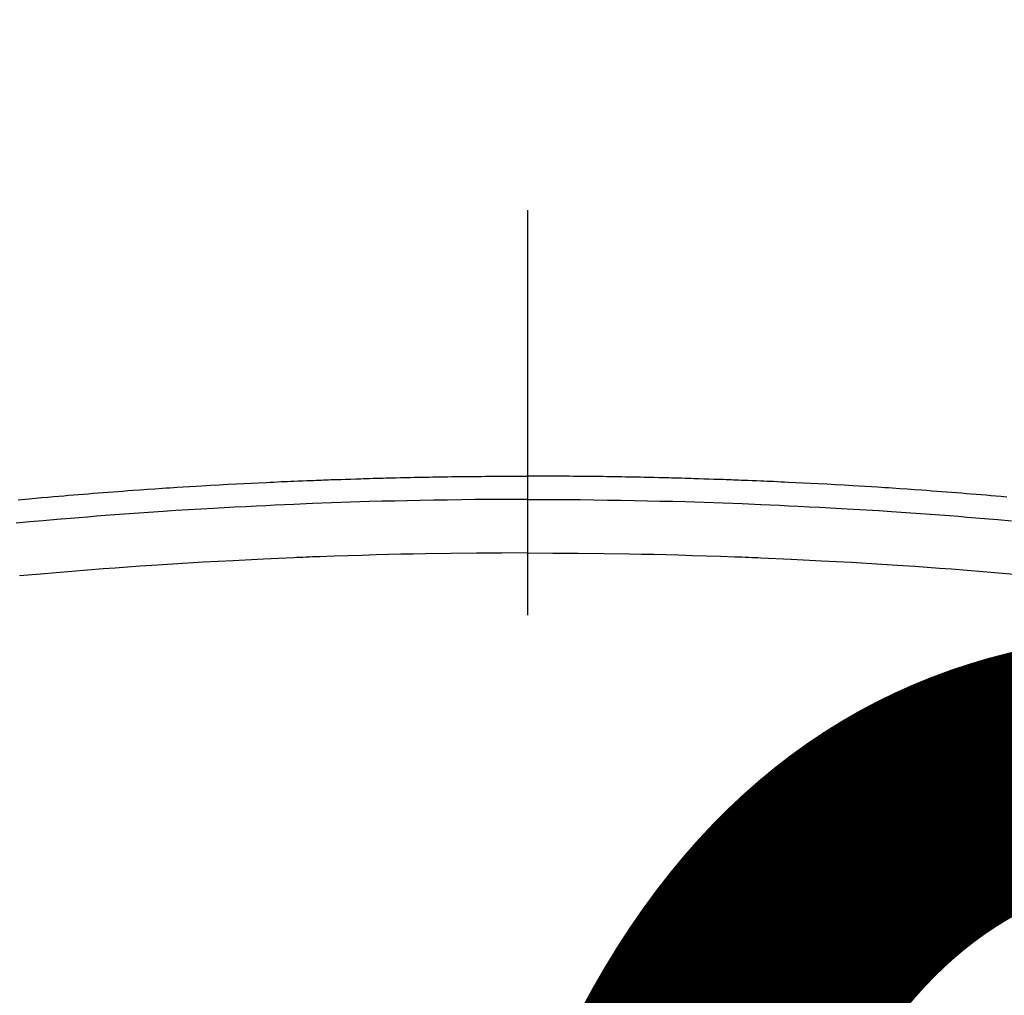
# Model space of a CAD drawing. Extents: x 27948 to 54421, y -25 to 8845.
# Drawn here: x 30610 to 30626, y 6683 to 6698 of the extents above; entities that cross this region are included whole.
import ezdxf

# ---------------------------------------------------------------- set-up
doc = ezdxf.new("R2010")
doc.units = 0
doc.header["$LTSCALE"] = 50
doc.header["$MEASUREMENT"] = 0
doc.linetypes.add('CENTER2', pattern=[1.125, 0.75, -0.125, 0.125, -0.125])
doc.layers.get('0').update_dxf_attribs({"linetype": 'CONTINUOUS'})
doc.layers.get('DEFPOINTS').update_dxf_attribs({"color": 146, "linetype": 'CONTINUOUS'})
doc.layers.add('150-機器', color=8, linetype='CONTINUOUS')
doc.styles.add('KH001', font='txt')
doc.dimstyles.new('KH1xx015', dxfattribs={"dimscale": 10, "dimtxt": 3.8, "dimasz": 0.8, "dimexe": 0.3, "dimexo": 1.2, "dimgap": 0.5, "dimtad": 3, "dimdec": 1, "dimdsep": 46, "dimlunit": 6, "dimtxsty": 'KH001', "dimblk": 'DOT', "dimcen": 1, "dimdle": 1, "dimclrd": 256, "dimclre": 256, "dimclrt": 256, "dimadec": 0, "dimazin": 0, "dimtfac": 1, "dimtdec": 1, "dimtix": 1, "dimtmove": 2, "dimatfit": 3, "dimldrblk": 'CLOSEDBLANK', "dimfxl": 1, "dimtolj": 1, "dimtzin": 0, "dimlwd": -1, "dimlwe": -1, "dimarcsym": 0})

# ---------------------------------------------------------------- blocks, each defined once
blk = doc.blocks.new('F402_H')
at = {"layer": '150-機器', "color": 161, "linetype": 'CENTER2'}
blk.add_line((0, 136.026), (0, -355.416), dxfattribs=at)
at = {"layer": '150-機器', "color": 13, "linetype": 'Continuous'}
for points in [[(-7.404, -249.653), (-7.309, -249.645), (-7.233, -249.638), (-7.157, -249.632), (-7.081, -249.626), (-7.005, -249.62), (-6.929, -249.613), (-6.853, -249.607), (-6.777, -249.601), (-6.701, -249.595), (-6.625, -249.589), (-6.549, -249.583), (-6.472, -249.577), (-6.396, -249.571), (-6.32, -249.565), (-6.244, -249.56), (-6.168, -249.554), (-6.092, -249.549), (-5.978, -249.541), (-5.863, -249.533), (-5.749, -249.525), (-5.634, -249.517), (-5.577, -249.513), (-5.52, -249.509), (-5.463, -249.506), (-5.406, -249.502), (-5.311, -249.496), (-5.215, -249.49), (-5.12, -249.485), (-5.024, -249.479), (-4.89, -249.471), (-4.757, -249.464), (-4.623, -249.456), (-4.489, -249.449), (-4.375, -249.443), (-4.26, -249.437), (-4.145, -249.432), (-4.03, -249.426), (-3.972, -249.423), (-3.914, -249.421), (-3.857, -249.418), (-3.799, -249.415), (-3.751, -249.413), (-3.702, -249.411), (-3.653, -249.409), (-3.605, -249.407), (-3.538, -249.404), (-3.472, -249.402), (-3.405, -249.399), (-3.339, -249.396), (-3.3, -249.395), (-3.261, -249.393), (-3.223, -249.392), (-3.184, -249.39), (-3.146, -249.389), (-3.107, -249.387), (-3.069, -249.386), (-3.03, -249.384), (-3.011, -249.384), (-2.992, -249.383), (-2.973, -249.383), (-2.954, -249.382), (-2.877, -249.38), (-2.8, -249.378), (-2.723, -249.375), (-2.646, -249.372), (-2.608, -249.371), (-2.57, -249.37), (-2.531, -249.369), (-2.493, -249.367), (-2.435, -249.366), (-2.378, -249.364), (-2.32, -249.362), (-2.262, -249.36), (-2.224, -249.359), (-2.186, -249.358), (-2.147, -249.357), (-2.109, -249.356), (-2.032, -249.355), (-1.956, -249.353), (-1.879, -249.351), (-1.803, -249.349), (-1.745, -249.348), (-1.687, -249.347), (-1.63, -249.346), (-1.572, -249.345), (-1.515, -249.344), (-1.457, -249.343), (-1.399, -249.342), (-1.342, -249.341), (-1.284, -249.34), (-1.227, -249.339), (-1.169, -249.338), (-1.111, -249.337), (-1.054, -249.337), (-0.996, -249.336), (-0.939, -249.336), (-0.881, -249.335), (-0.824, -249.335), (-0.766, -249.334), (-0.709, -249.334), (-0.652, -249.333), (-0.613, -249.333), (-0.575, -249.333), (-0.536, -249.333), (-0.498, -249.332), (-0.456, -249.332), (-0.413, -249.332), (-0.371, -249.332), (-0.328, -249.331), (-0.304, -249.331), (-0.279, -249.331), (-0.254, -249.331), (-0.229, -249.331), (-0.2, -249.331), (-0.172, -249.331), (-0.143, -249.331), (-0.114, -249.33), (-0.086, -249.33), (-0.057, -249.33), (-0.029, -249.33), (0, -249.33)], [(7.86, -249.694), (7.803, -249.689), (7.746, -249.684), (7.689, -249.679), (7.594, -249.67), (7.499, -249.661), (7.404, -249.653), (7.309, -249.645), (7.233, -249.638), (7.157, -249.632), (7.081, -249.626), (7.005, -249.62), (6.929, -249.613), (6.853, -249.607), (6.777, -249.601), (6.701, -249.595), (6.625, -249.589), (6.549, -249.583), (6.472, -249.577), (6.396, -249.571), (6.32, -249.565), (6.244, -249.56), (6.168, -249.554), (6.092, -249.549), (5.978, -249.541), (5.863, -249.533), (5.749, -249.525), (5.634, -249.517), (5.577, -249.513), (5.52, -249.509), (5.463, -249.506), (5.406, -249.502), (5.311, -249.496), (5.215, -249.49), (5.12, -249.485), (5.024, -249.479), (4.89, -249.471), (4.757, -249.464), (4.623, -249.456), (4.489, -249.449), (4.375, -249.443), (4.26, -249.437), (4.145, -249.432), (4.03, -249.426), (3.972, -249.423), (3.914, -249.421), (3.857, -249.418), (3.799, -249.415), (3.751, -249.413), (3.702, -249.411), (3.653, -249.409), (3.605, -249.407), (3.538, -249.404), (3.472, -249.402), (3.405, -249.399), (3.339, -249.396), (3.3, -249.395), (3.261, -249.393), (3.223, -249.392), (3.184, -249.39), (3.146, -249.389), (3.107, -249.387), (3.069, -249.386), (3.03, -249.384), (3.011, -249.384), (2.992, -249.383), (2.973, -249.383), (2.954, -249.382), (2.877, -249.38), (2.8, -249.378), (2.723, -249.375), (2.646, -249.372), (2.608, -249.371), (2.57, -249.37), (2.531, -249.369), (2.493, -249.367), (2.435, -249.366), (2.378, -249.364), (2.32, -249.362), (2.262, -249.36), (2.224, -249.359), (2.186, -249.358), (2.147, -249.357), (2.109, -249.356), (2.032, -249.355), (1.956, -249.353), (1.879, -249.351), (1.803, -249.349), (1.745, -249.348), (1.687, -249.347), (1.63, -249.346), (1.572, -249.345), (1.515, -249.344), (1.457, -249.343), (1.399, -249.342), (1.342, -249.341), (1.284, -249.34), (1.227, -249.339), (1.169, -249.338), (1.111, -249.337), (1.054, -249.337), (0.996, -249.336), (0.939, -249.336), (0.881, -249.335), (0.824, -249.335), (0.766, -249.334), (0.709, -249.334), (0.652, -249.333), (0.613, -249.333), (0.575, -249.333), (0.536, -249.333), (0.498, -249.332), (0.456, -249.332), (0.413, -249.332), (0.371, -249.332), (0.328, -249.331), (0.304, -249.331), (0.279, -249.331), (0.254, -249.331), (0.229, -249.331), (0.2, -249.331), (0.172, -249.331), (0.143, -249.331), (0.114, -249.33), (0.086, -249.33), (0.057, -249.33), (0.029, -249.33), (0, -249.33)], [(0, -249.69), (-0.203, -249.69), (-0.407, -249.691), (-0.61, -249.692), (-0.813, -249.693), (-1.024, -249.696), (-1.235, -249.699), (-1.446, -249.703), (-1.657, -249.706), (-1.853, -249.71), (-2.048, -249.715), (-2.244, -249.719), (-2.44, -249.724), (-2.731, -249.733), (-3.022, -249.743), (-3.314, -249.754), (-3.605, -249.766), (-3.749, -249.773), (-3.894, -249.779), (-4.039, -249.786), (-4.183, -249.793), (-4.348, -249.802), (-4.513, -249.81), (-4.678, -249.819), (-4.843, -249.828), (-5.037, -249.839), (-5.232, -249.851), (-5.427, -249.863), (-5.621, -249.876), (-5.846, -249.891), (-6.07, -249.907), (-6.295, -249.923), (-6.519, -249.94), (-6.653, -249.95), (-6.787, -249.961), (-6.922, -249.972), (-7.056, -249.983), (-7.264, -250), (-7.473, -250.019)], [(0, -249.69), (0.203, -249.69), (0.407, -249.691), (0.61, -249.692), (0.813, -249.693), (1.024, -249.696), (1.235, -249.699), (1.446, -249.703), (1.657, -249.706), (1.853, -249.71), (2.048, -249.715), (2.244, -249.719), (2.44, -249.724), (2.731, -249.733), (3.022, -249.743), (3.314, -249.754), (3.605, -249.766), (3.749, -249.773), (3.894, -249.779), (4.039, -249.786), (4.183, -249.793), (4.348, -249.802), (4.513, -249.81), (4.678, -249.819), (4.843, -249.828), (5.037, -249.839), (5.232, -249.851), (5.427, -249.863), (5.621, -249.876), (5.846, -249.891), (6.07, -249.907), (6.295, -249.923), (6.519, -249.94), (6.653, -249.95), (6.787, -249.961), (6.922, -249.972), (7.056, -249.983), (7.264, -250), (7.473, -250.019), (7.681, -250.037), (7.889, -250.057)], [(0, -250.515), (-0.394, -250.517), (-0.787, -250.52), (-1.181, -250.524), (-1.574, -250.529), (-1.764, -250.533), (-1.954, -250.537), (-2.143, -250.541), (-2.333, -250.546), (-2.55, -250.553), (-2.767, -250.559), (-2.984, -250.567), (-3.201, -250.574), (-3.255, -250.576), (-3.309, -250.578), (-3.363, -250.58), (-3.417, -250.582), (-3.464, -250.584), (-3.511, -250.586), (-3.558, -250.588), (-3.605, -250.59), (-4.072, -250.611), (-4.539, -250.635), (-5.005, -250.66), (-5.472, -250.688), (-5.553, -250.693), (-5.633, -250.698), (-5.714, -250.703), (-5.795, -250.709), (-5.984, -250.722), (-6.172, -250.735), (-6.361, -250.749), (-6.549, -250.763), (-6.791, -250.781), (-7.033, -250.801), (-7.275, -250.821), (-7.516, -250.841)], [(0, -250.515), (0.394, -250.517), (0.787, -250.52), (1.181, -250.524), (1.574, -250.529), (1.764, -250.533), (1.954, -250.537), (2.143, -250.541), (2.333, -250.546), (2.55, -250.553), (2.767, -250.559), (2.984, -250.567), (3.201, -250.574), (3.255, -250.576), (3.309, -250.578), (3.363, -250.58), (3.417, -250.582), (3.464, -250.584), (3.511, -250.586), (3.558, -250.588), (3.605, -250.59), (4.072, -250.611), (4.539, -250.635), (5.005, -250.66), (5.472, -250.688), (5.553, -250.693), (5.633, -250.698), (5.714, -250.703), (5.795, -250.709), (5.984, -250.722), (6.172, -250.735), (6.361, -250.749), (6.549, -250.763), (6.791, -250.781), (7.033, -250.801), (7.275, -250.821), (7.516, -250.841), (7.838, -250.87)]]:
    blk.add_lwpolyline(points, dxfattribs=at)
blk = doc.blocks.new('_Dot')
at = {"color": 0, "linetype": 'ByBlock', "lineweight": -2}
blk.add_line((-0.5, 0), (-1, 0), dxfattribs=at)
at = {"color": 0, "linetype": 'ByBlock', "const_width": 0.5}
blk.add_lwpolyline([(-0.25, 0, 1), (0.25, 0, 1)], format="xyb", close=True, dxfattribs=at)
blk = doc.blocks.new('*D52')
at = {"layer": 'DEFPOINTS', "transparency": 16777216}
for p, q in [((30208.182, 6381.942), (30208.182, 6647.703)), ((31108.182, 6381.942), (31108.182, 6647.703)), ((31100.182, 6644.703), (30216.182, 6644.703))]:
    blk.add_line(p, q, dxfattribs=at)
at = {"layer": 'DEFPOINTS', "color": 0, "transparency": 16777216}
for p in [(30208.182, 6644.703), (30208.182, 6369.942), (31108.182, 6369.942)]:
    blk.add_point(p, dxfattribs=at)
at = {"layer": 'DEFPOINTS', "transparency": 16777216, "xscale": 8, "yscale": 8, "zscale": 8, "rotation": 180}
blk.add_blockref('_Dot', (30208.182, 6644.703), dxfattribs=at)
at = {"layer": 'DEFPOINTS', "transparency": 16777216, "xscale": 8, "yscale": 8, "zscale": 8}
blk.add_blockref('_Dot', (31108.182, 6644.703), dxfattribs=at)
at = {"layer": 'DEFPOINTS', "transparency": 16777216, "insert": (30628.182, 6668.703), "char_height": 38, "attachment_point": 5, "style": 'KH001'}
blk.add_mtext('\\A1;900', dxfattribs=at)
blk = doc.blocks.new('_ClosedBlank')
at = {"color": 0, "linetype": 'ByBlock', "lineweight": -2}
for p, q in [((-1, 0.1667), (0, 0)), ((-1, 0.1667), (-1, -0.1667)), ((0, 0), (-1, -0.1667))]:
    blk.add_line(p, q, dxfattribs=at)

msp = doc.modelspace()

# ---------------------------------------------------------------- linework, layer by layer
at = {"layer": '150-機器', "color": 13}
for radius in [90.5, 80.5]:
    msp.add_circle((30618.182, 6734.942), radius, dxfattribs=at)

# ---------------------------------------------------------------- block references
at = {"layer": '150-機器', "xscale": -1}
msp.add_blockref('F402_H', (30618.19, 6940.134), dxfattribs=at)

# ---------------------------------------------------------------- dimensions: what is measured, and where the dimension line sits
at = {"layer": 'DEFPOINTS'}
dim = msp.add_linear_dim(base=(30208.182, 6644.703), p1=(31108.182, 6369.942), p2=(30208.182, 6369.942), angle=180, dimstyle='KH1xx015', dxfattribs=at)
dim.commit()
dim.dimension.update_dxf_attribs({"geometry": '*D52', "text_midpoint": (30628.182, 6668.703), "dimtype": 128})

doc.saveas('drawing.dxf')
